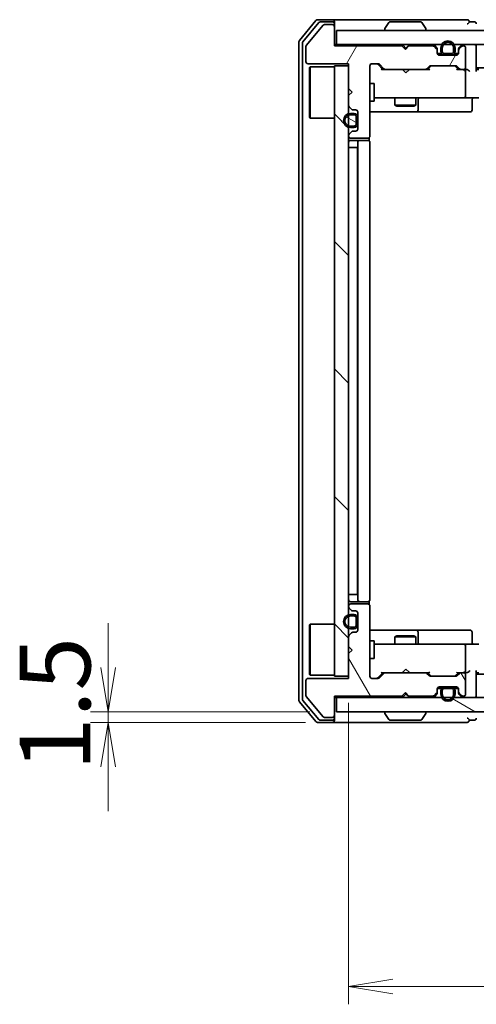
# Model space of a CAD drawing. Units: millimetres. Extents: x 36 to 6222, y 20 to 1144.
# Drawn here: x 1846 to 1910, y 824 to 963 of the extents above; entities that cross this region are included whole.
import ezdxf

# ---------------------------------------------------------------- set-up
doc = ezdxf.new("R2010")
doc.units = ezdxf.units.MM
doc.header["$LTSCALE"] = 2.5
doc.layers.get('Defpoints').update_dxf_attribs({"lineweight": 25})
for name, color, linetype, lineweight in [('Dimension (ISO)', 7, 'Continuous', 18), ('Hatch (ISO)', 1, 'Continuous', 18), ('Visible (ISO)', 7, 'Continuous', 35)]:
    doc.layers.add(name, color=color, linetype=linetype, lineweight=lineweight)
doc.styles.add('Note Text (TK)', font='MS PGothic.ttf')
doc.dimstyles.new('Default - Method 1b (TK)', dxfattribs={"dimscale": 2.5, "dimtxt": 2.5, "dimasz": 2.5, "dimexe": 1, "dimexo": 1.5, "dimgap": 1, "dimtad": 1, "dimdsep": 46, "dimtxsty": 'Note Text (TK)', "dimblk": 'OPEN', "dimcen": 0.09, "dimdle": 5, "dimclrd": 100, "dimclre": 100, "dimclrt": 7, "dimadec": 1, "dimazin": 1, "dimtfac": 1, "dimtmove": 0, "dimatfit": 3, "dimldrblk": 'OPEN', "dimfxl": 1, "dimtolj": 1, "dimlwd": -1, "dimlwe": -1, "dimarcsym": 0})
pattern_1 = [(120.0002, (965.75, -12), (-10.9985, -6.35003), [])]
pattern_2 = [(30, (965.75, -12), (-6.35, 10.99852), [])]
pattern_3 = [(150.0002, (965.75, -12), (-6.34995, -10.99855), [])]

# ---------------------------------------------------------------- blocks, each defined once
blk = doc.blocks.new('_Open')
at = {"color": 0, "linetype": 'ByBlock', "lineweight": -2}
for p, q in [((-1, 0.167), (0, 0)), ((-1, -0.167), (0, 0)), ((0, 0), (-1, 0))]:
    blk.add_line(p, q, dxfattribs=at)
blk = doc.blocks.new('*D36')
at = {"layer": 'Defpoints', "color": 0}
for p in [(1891.96, 870.44), (2177.96, 870.44), (1891.96, 826.73)]:
    blk.add_point(p, dxfattribs=at)
at = {"layer": 'Dimension (ISO)', "color": 100}
for p, q in [((1891.96, 866.69), (1891.96, 824.23)), ((2177.96, 866.69), (2177.96, 824.23)), ((2171.71, 826.73), (1898.21, 826.73))]:
    blk.add_line(p, q, dxfattribs=at)
at = {"layer": 'Dimension (ISO)', "color": 100, "xscale": 6.25, "yscale": 6.25, "zscale": 6.25, "rotation": 180}
blk.add_blockref('_Open', (1891.96, 826.73), dxfattribs=at)
at = {"layer": 'Dimension (ISO)', "color": 100, "xscale": 6.25, "yscale": 6.25, "zscale": 6.25}
blk.add_blockref('_Open', (2177.96, 826.73), dxfattribs=at)
at = {"layer": 'Dimension (ISO)', "color": 7, "insert": (2024.86, 834.21), "char_height": 6.25, "attachment_point": 4, "style": 'Note Text (TK)'}
blk.add_mtext('\\A1;\\fMS PGothic|b0|i0;{\\H9.9600;286}', dxfattribs=at)
blk = doc.blocks.new('*D37')
at = {"layer": 'Defpoints', "color": 0}
for p in [(1858.08, 865.44), (1890.26, 865.44), (1889.66, 863.94)]:
    blk.add_point(p, dxfattribs=at)
at = {"layer": 'Dimension (ISO)', "color": 100}
for p, q in [((1858.08, 871.69), (1858.08, 877.94)), ((1886.51, 865.44), (1855.58, 865.44)), ((1858.08, 863.94), (1858.08, 865.44)), ((1885.91, 863.94), (1855.58, 863.94)), ((1858.08, 857.69), (1858.08, 851.44))]:
    blk.add_line(p, q, dxfattribs=at)
at = {"layer": 'Dimension (ISO)', "color": 100, "xscale": 6.25, "yscale": 6.25, "zscale": 6.25}
for p, rotation in [((1858.08, 865.44), 270), ((1858.08, 863.94), 90)]:
    blk.add_blockref('_Open', p, dxfattribs=dict(at, rotation=rotation))
at = {"layer": 'Dimension (ISO)', "color": 7, "insert": (1850.6, 857.11), "char_height": 6.25, "attachment_point": 4, "rotation": 90, "style": 'Note Text (TK)'}
blk.add_mtext('\\A1;\\fMS PGothic|b0|i0;{\\H9.9600;1.5}', dxfattribs=at)

msp = doc.modelspace()

# ---------------------------------------------------------------- hatches: boundary and pattern name
at = {"layer": 'Hatch (ISO)'}
h = msp.add_hatch(dxfattribs=at)
h.set_pattern_fill('ANSI31', color=256, scale=101.6, angle=14.999978, style=0)
h.set_pattern_definition([(60, (965.75, -12), (-10.99852, 6.35), [])])
edge = h.paths.add_edge_path()
edge.add_line((1899.9634, 958.7397), (1899.4634, 959.2397))
edge.add_line((1899.4634, 959.2397), (1889.9634, 959.2397))
edge.add_line((1889.9634, 959.2397), (1889.9634, 961.9397))
edge.add_ellipse((1889.6634, 961.9397), major_axis=(0, 0.3), ratio=1, start_angle=270, end_angle=360)
edge.add_line((1889.6634, 962.2397), (1888.5571, 962.2397))
edge.add_ellipse((1888.5571, 962.0397), major_axis=(-0.2, 0), ratio=1, start_angle=270, end_angle=320.194429)
edge.add_line((1888.4035, 962.1677), (1886.0098, 959.2953))
edge.add_ellipse((1886.1634, 959.1673), major_axis=(-0.128, -0.1536), ratio=1, start_angle=270, end_angle=309.805571)
edge.add_line((1885.9634, 959.1673), (1885.9634, 957.0397))
edge.add_ellipse((1886.2634, 957.0397), major_axis=(0, -0.3), ratio=1, start_angle=270, end_angle=360)
edge.add_line((1886.2634, 956.7397), (1891.9634, 956.7397))
edge.add_line((1891.9634, 956.7397), (1891.9634, 953.2397))
edge.add_line((1891.9634, 953.2397), (1892.4634, 952.7397))
edge.add_line((1892.4634, 952.7397), (1891.9634, 952.2397))
edge.add_line((1891.9634, 952.2397), (1891.9634, 950.864))
edge.add_ellipse((1892.2634, 950.864), major_axis=(0, -0.3), ratio=1, start_angle=270, end_angle=315)
edge.add_line((1892.0513, 950.6518), (1892.3756, 950.3276))
edge.add_ellipse((1892.5877, 950.5397), major_axis=(0.2121, -0.2121), ratio=1, start_angle=270, end_angle=315)
edge.add_line((1892.5877, 950.2397), (1892.9634, 950.2397))
edge.add_ellipse((1892.9634, 949.9397), major_axis=(0.3, 0), ratio=1, start_angle=0, end_angle=90, ccw=False)
edge.add_line((1893.2634, 949.9397), (1893.2634, 947.5397))
edge.add_ellipse((1892.9634, 947.5397), major_axis=(0, -0.3), ratio=1, start_angle=0, end_angle=90, ccw=False)
edge.add_line((1892.9634, 947.2397), (1892.5877, 947.2397))
edge.add_ellipse((1892.5877, 946.9397), major_axis=(-0.3, 0), ratio=1, start_angle=270, end_angle=315)
edge.add_line((1892.3756, 947.1518), (1892.0513, 946.8276))
edge.add_ellipse((1892.2634, 946.6154), major_axis=(-0.2121, -0.2121), ratio=1, start_angle=270, end_angle=315)
edge.add_line((1891.9634, 946.6154), (1891.9634, 946.5397))
edge.add_ellipse((1892.2634, 946.5397), major_axis=(0, -0.3), ratio=1, start_angle=270, end_angle=360)
edge.add_line((1892.2634, 946.2397), (1894.6634, 946.2397))
edge.add_ellipse((1894.6634, 946.5397), major_axis=(0.3, 0), ratio=1, start_angle=270, end_angle=360)
edge.add_line((1894.9634, 946.5397), (1894.9634, 956.4397))
edge.add_ellipse((1895.2634, 956.4397), major_axis=(0, 0.3), ratio=1, start_angle=0, end_angle=90, ccw=False)
edge.add_line((1895.2634, 956.7397), (1896.0892, 956.7397))
edge.add_ellipse((1896.0892, 956.4397), major_axis=(0.3, 0), ratio=1, start_angle=45, end_angle=90, ccw=False)
edge.add_line((1896.3013, 956.6518), (1896.9256, 956.0276))
edge.add_ellipse((1897.1377, 956.2397), major_axis=(0.2121, -0.2121), ratio=1, start_angle=270, end_angle=315)
edge.add_line((1897.1377, 955.9397), (1902.7892, 955.9397))
edge.add_ellipse((1902.7892, 956.2397), major_axis=(0.3, 0), ratio=1, start_angle=270, end_angle=315)
edge.add_line((1903.0013, 956.0276), (1903.3256, 956.3518))
edge.add_ellipse((1903.5377, 956.1397), major_axis=(0.2121, 0.2121), ratio=1, start_angle=45, end_angle=90, ccw=False)
edge.add_line((1903.5377, 956.4397), (1907.0392, 956.4397))
edge.add_ellipse((1907.0392, 956.1397), major_axis=(0.3, 0), ratio=1, start_angle=45, end_angle=90, ccw=False)
edge.add_line((1907.2513, 956.3518), (1907.5756, 956.0276))
edge.add_ellipse((1907.7877, 956.2397), major_axis=(0.2121, -0.2121), ratio=1, start_angle=270, end_angle=315)
edge.add_line((1907.7877, 955.9397), (1908.1634, 955.9397))
edge.add_ellipse((1908.1634, 956.2397), major_axis=(0.3, 0), ratio=1, start_angle=270, end_angle=360)
edge.add_line((1908.4634, 956.2397), (1908.4634, 958.9397))
edge.add_ellipse((1908.1634, 958.9397), major_axis=(0, 0.3), ratio=1, start_angle=270, end_angle=360)
edge.add_line((1908.1634, 959.2397), (1908.0877, 959.2397))
edge.add_ellipse((1908.0877, 958.9397), major_axis=(-0.3, 0), ratio=1, start_angle=270, end_angle=315)
edge.add_line((1907.8756, 959.1518), (1907.5513, 958.8276))
edge.add_ellipse((1907.7634, 958.6154), major_axis=(-0.2121, -0.2121), ratio=1, start_angle=270, end_angle=315)
edge.add_line((1907.4634, 958.6154), (1907.4634, 958.2397))
edge.add_ellipse((1907.1634, 958.2397), major_axis=(0, -0.3), ratio=1, start_angle=0, end_angle=90, ccw=False)
edge.add_line((1907.1634, 957.9397), (1904.7634, 957.9397))
edge.add_ellipse((1904.7634, 958.2397), major_axis=(-0.3, 0), ratio=1, start_angle=0, end_angle=90, ccw=False)
edge.add_line((1904.4634, 958.2397), (1904.4634, 958.6154))
edge.add_ellipse((1904.1634, 958.6154), major_axis=(0, 0.3), ratio=1, start_angle=270, end_angle=315)
edge.add_line((1904.3756, 958.8276), (1904.0513, 959.1518))
edge.add_ellipse((1903.8392, 958.9397), major_axis=(-0.2121, 0.2121), ratio=1, start_angle=270, end_angle=315)
edge.add_line((1903.8392, 959.2397), (1900.4634, 959.2397))
edge.add_line((1900.4634, 959.2397), (1899.9634, 958.7397))
h = msp.add_hatch(dxfattribs=at)
h.set_pattern_fill('ANSI31', color=256, scale=101.6, angle=-14.999978, style=0)
h.set_pattern_definition(pattern_2)
h.paths.add_polyline_path([(1890.2634, 961.4397), (1890.2634, 959.4397), (2179.6634, 959.4397), (2179.6634, 961.4397)])
h = msp.add_hatch(dxfattribs=at)
h.set_pattern_fill('ANSI31', color=256, scale=101.6, angle=90.00021, style=0)
h.set_pattern_definition([(135.0002, (965.75, -12), (-8.98022, -8.98029), [])])
h.paths.add_polyline_path([(1889.9634, 870.4397), (1891.9634, 870.4397), (1891.9634, 956.4397), (1889.9634, 956.4397)])
h = msp.add_hatch(dxfattribs=at)
h.set_pattern_fill('ANSI31', color=256, scale=101.6, angle=75.000175, style=0)
h.set_pattern_definition(pattern_1)
edge = h.paths.add_edge_path()
edge.add_line((1892.7434, 949.7397), (1892.2434, 949.7397))
edge.add_ellipse((1892.2434, 948.7397), major_axis=(-1, 0), ratio=1, start_angle=270, end_angle=450)
edge.add_line((1892.2434, 947.7397), (1892.7434, 947.7397))
edge.add_ellipse((1892.7434, 948.2397), major_axis=(0.5, 0), ratio=1, start_angle=270, end_angle=360)
edge.add_line((1893.2434, 948.2397), (1893.2434, 949.2397))
edge.add_ellipse((1892.7434, 949.2397), major_axis=(0, 0.5), ratio=1, start_angle=270, end_angle=360)
edge = h.paths.add_edge_path(flags=0)
edge.add_line((1892.7434, 947.9397), (1892.2434, 947.9397))
edge.add_ellipse((1892.2434, 948.7397), major_axis=(-0.8, 0), ratio=1, start_angle=270, end_angle=450, ccw=False)
edge.add_line((1892.2434, 949.5397), (1892.7434, 949.5397))
edge.add_ellipse((1892.7434, 949.2397), major_axis=(0.3, 0), ratio=1, start_angle=0, end_angle=90, ccw=False)
edge.add_line((1893.0434, 949.2397), (1893.0434, 948.2397))
edge.add_ellipse((1892.7434, 948.2397), major_axis=(0, -0.3), ratio=1, start_angle=0, end_angle=90, ccw=False)
h = msp.add_hatch(dxfattribs=at)
h.set_pattern_fill('ANSI31', color=256, scale=101.6, angle=105.000246, style=0)
h.set_pattern_definition(pattern_3)
edge = h.paths.add_edge_path()
edge.add_line((1893.0434, 948.2397), (1893.0434, 949.2397))
edge.add_ellipse((1892.7434, 949.2397), major_axis=(0, 0.3), ratio=1, start_angle=270, end_angle=360)
edge.add_line((1892.7434, 949.5397), (1892.2434, 949.5397))
edge.add_ellipse((1892.2434, 948.7397), major_axis=(-0.8, 0), ratio=1, start_angle=270, end_angle=450)
edge.add_line((1892.2434, 947.9397), (1892.7434, 947.9397))
edge.add_ellipse((1892.7434, 948.2397), major_axis=(0.3, 0), ratio=1, start_angle=270, end_angle=360)
h = msp.add_hatch(dxfattribs=at)
h.set_pattern_fill('ANSI31', color=256, scale=101.6, angle=-14.999978, style=0)
h.set_pattern_definition(pattern_2)
h.paths.add_polyline_path([(1893.2434, 948.2897), (1893.2634, 948.2897), (1893.2634, 949.1897), (1893.2434, 949.1897)])
h = msp.add_hatch(dxfattribs=at)
h.set_pattern_fill('ANSI31', color=256, scale=101.6, angle=75.000175, style=0)
h.set_pattern_definition(pattern_1)
edge = h.paths.add_edge_path()
edge.add_line((1899.4634, 867.6397), (1899.9634, 868.1397))
edge.add_line((1899.9634, 868.1397), (1900.4634, 867.6397))
edge.add_line((1900.4634, 867.6397), (1903.8392, 867.6397))
edge.add_ellipse((1903.8392, 867.9397), major_axis=(0.3, 0), ratio=1, start_angle=270, end_angle=315)
edge.add_line((1904.0513, 867.7276), (1904.3756, 868.0518))
edge.add_ellipse((1904.1634, 868.264), major_axis=(0.2121, 0.2121), ratio=1, start_angle=270, end_angle=315)
edge.add_line((1904.4634, 868.264), (1904.4634, 868.6397))
edge.add_ellipse((1904.7634, 868.6397), major_axis=(0, 0.3), ratio=1, start_angle=0, end_angle=90, ccw=False)
edge.add_line((1904.7634, 868.9397), (1907.1634, 868.9397))
edge.add_ellipse((1907.1634, 868.6397), major_axis=(0.3, 0), ratio=1, start_angle=0, end_angle=90, ccw=False)
edge.add_line((1907.4634, 868.6397), (1907.4634, 868.264))
edge.add_ellipse((1907.7634, 868.264), major_axis=(0, -0.3), ratio=1, start_angle=270, end_angle=315)
edge.add_line((1907.5513, 868.0518), (1907.8756, 867.7276))
edge.add_ellipse((1908.0877, 867.9397), major_axis=(0.2121, -0.2121), ratio=1, start_angle=270, end_angle=315)
edge.add_line((1908.0877, 867.6397), (1908.1634, 867.6397))
edge.add_ellipse((1908.1634, 867.9397), major_axis=(0.3, 0), ratio=1, start_angle=270, end_angle=360)
edge.add_line((1908.4634, 867.9397), (1908.4634, 870.6397))
edge.add_ellipse((1908.1634, 870.6397), major_axis=(0, 0.3), ratio=1, start_angle=270, end_angle=360)
edge.add_line((1908.1634, 870.9397), (1907.7877, 870.9397))
edge.add_ellipse((1907.7877, 870.6397), major_axis=(-0.3, 0), ratio=1, start_angle=270, end_angle=315)
edge.add_line((1907.5756, 870.8518), (1907.2513, 870.5276))
edge.add_ellipse((1907.0392, 870.7397), major_axis=(-0.2121, -0.2121), ratio=1, start_angle=45, end_angle=90, ccw=False)
edge.add_line((1907.0392, 870.4397), (1903.5377, 870.4397))
edge.add_ellipse((1903.5377, 870.7397), major_axis=(-0.3, 0), ratio=1, start_angle=45, end_angle=90, ccw=False)
edge.add_line((1903.3256, 870.5276), (1903.0013, 870.8518))
edge.add_ellipse((1902.7892, 870.6397), major_axis=(-0.2121, 0.2121), ratio=1, start_angle=270, end_angle=315)
edge.add_line((1902.7892, 870.9397), (1897.1377, 870.9397))
edge.add_ellipse((1897.1377, 870.6397), major_axis=(-0.3, 0), ratio=1, start_angle=270, end_angle=315)
edge.add_line((1896.9256, 870.8518), (1896.3013, 870.2276))
edge.add_ellipse((1896.0892, 870.4397), major_axis=(-0.2121, -0.2121), ratio=1, start_angle=45, end_angle=90, ccw=False)
edge.add_line((1896.0892, 870.1397), (1895.2634, 870.1397))
edge.add_ellipse((1895.2634, 870.4397), major_axis=(-0.3, 0), ratio=1, start_angle=0, end_angle=90, ccw=False)
edge.add_line((1894.9634, 870.4397), (1894.9634, 880.3397))
edge.add_ellipse((1894.6634, 880.3397), major_axis=(0, 0.3), ratio=1, start_angle=270, end_angle=360)
edge.add_line((1894.6634, 880.6397), (1892.2634, 880.6397))
edge.add_ellipse((1892.2634, 880.3397), major_axis=(-0.3, 0), ratio=1, start_angle=270, end_angle=360)
edge.add_line((1891.9634, 880.3397), (1891.9634, 880.264))
edge.add_ellipse((1892.2634, 880.264), major_axis=(0, -0.3), ratio=1, start_angle=270, end_angle=315)
edge.add_line((1892.0513, 880.0518), (1892.3756, 879.7276))
edge.add_ellipse((1892.5877, 879.9397), major_axis=(0.2121, -0.2121), ratio=1, start_angle=270, end_angle=315)
edge.add_line((1892.5877, 879.6397), (1892.9634, 879.6397))
edge.add_ellipse((1892.9634, 879.3397), major_axis=(0.3, 0), ratio=1, start_angle=0, end_angle=90, ccw=False)
edge.add_line((1893.2634, 879.3397), (1893.2634, 876.9397))
edge.add_ellipse((1892.9634, 876.9397), major_axis=(0, -0.3), ratio=1, start_angle=0, end_angle=90, ccw=False)
edge.add_line((1892.9634, 876.6397), (1892.5877, 876.6397))
edge.add_ellipse((1892.5877, 876.3397), major_axis=(-0.3, 0), ratio=1, start_angle=270, end_angle=315)
edge.add_line((1892.3756, 876.5518), (1892.0513, 876.2276))
edge.add_ellipse((1892.2634, 876.0154), major_axis=(-0.2121, -0.2121), ratio=1, start_angle=270, end_angle=315)
edge.add_line((1891.9634, 876.0154), (1891.9634, 874.6397))
edge.add_line((1891.9634, 874.6397), (1892.4634, 874.1397))
edge.add_line((1892.4634, 874.1397), (1891.9634, 873.6397))
edge.add_line((1891.9634, 873.6397), (1891.9634, 870.1397))
edge.add_line((1891.9634, 870.1397), (1886.2634, 870.1397))
edge.add_ellipse((1886.2634, 869.8397), major_axis=(-0.3, 0), ratio=1, start_angle=270, end_angle=360)
edge.add_line((1885.9634, 869.8397), (1885.9634, 867.7121))
edge.add_ellipse((1886.1634, 867.7121), major_axis=(0, -0.2), ratio=1, start_angle=270, end_angle=309.805571)
edge.add_line((1886.0098, 867.5841), (1888.4035, 864.7117))
edge.add_ellipse((1888.5571, 864.8397), major_axis=(0.128, -0.1536), ratio=1, start_angle=270, end_angle=320.194429)
edge.add_line((1888.5571, 864.6397), (1889.6634, 864.6397))
edge.add_ellipse((1889.6634, 864.9397), major_axis=(0.3, 0), ratio=1, start_angle=270, end_angle=360)
edge.add_line((1889.9634, 864.9397), (1889.9634, 867.6397))
edge.add_line((1889.9634, 867.6397), (1899.4634, 867.6397))
h = msp.add_hatch(dxfattribs=at)
h.set_pattern_fill('ANSI31', color=256, scale=101.6, style=0)
h.set_pattern_definition([(45, (965.75, -12), (-8.98026, 8.98026), [])])
edge = h.paths.add_edge_path()
edge.add_line((1892.2434, 877.1397), (1892.7434, 877.1397))
edge.add_ellipse((1892.7434, 877.6397), major_axis=(0.5, 0), ratio=1, start_angle=270, end_angle=360)
edge.add_line((1893.2434, 877.6397), (1893.2434, 878.6397))
edge.add_ellipse((1892.7434, 878.6397), major_axis=(0, 0.5), ratio=1, start_angle=270, end_angle=360)
edge.add_line((1892.7434, 879.1397), (1892.2434, 879.1397))
edge.add_ellipse((1892.2434, 878.1397), major_axis=(-1, 0), ratio=1, start_angle=270, end_angle=450)
edge = h.paths.add_edge_path(flags=0)
edge.add_line((1892.2434, 878.9397), (1892.7434, 878.9397))
edge.add_ellipse((1892.7434, 878.6397), major_axis=(0.3, 0), ratio=1, start_angle=0, end_angle=90, ccw=False)
edge.add_line((1893.0434, 878.6397), (1893.0434, 877.6397))
edge.add_ellipse((1892.7434, 877.6397), major_axis=(0, -0.3), ratio=1, start_angle=0, end_angle=90, ccw=False)
edge.add_line((1892.7434, 877.3397), (1892.2434, 877.3397))
edge.add_ellipse((1892.2434, 878.1397), major_axis=(-0.8, 0), ratio=1, start_angle=270, end_angle=450, ccw=False)
h = msp.add_hatch(dxfattribs=at)
h.set_pattern_fill('ANSI31', color=256, scale=101.6, angle=105.000246, style=0)
h.set_pattern_definition(pattern_3)
h.paths.add_polyline_path([(2179.6634, 865.4397), (2179.6634, 867.4397), (1890.2634, 867.4397), (1890.2634, 865.4397)])

# ---------------------------------------------------------------- linework, layer by layer
at = {"layer": 'Visible (ISO)'}
for p, q in [((1887.3735, 962.8318), (1885.033, 960.0231)), ((1889.6634, 962.9397), (1887.604, 962.9397)), ((1904.9634, 962.9397), (1889.6634, 962.9397)), ((1908.6634, 962.9397), (1904.9634, 962.9397)), ((1887.7743, 962.5318), (1885.533, 959.8421)), ((1888.4035, 962.1677), (1886.0098, 959.2953)), ((1889.6634, 962.6397), (1888.0048, 962.6397)), ((1889.6634, 962.2397), (1888.5571, 962.2397)), ((1889.9634, 962.6397), (1889.9634, 962.3397)), ((1889.9634, 961.9397), (1889.9634, 962.3397)), ((1889.9634, 959.2397), (1889.9634, 961.9397)), ((1890.2634, 961.4397), (1890.2634, 959.4397)), ((2179.6634, 961.4397), (1890.2634, 961.4397)), ((1897.0634, 961.5397), (1897.0634, 961.5804)), ((1897.6543, 962.5487), (1897.0958, 961.6894)), ((1902.1049, 962.6397), (1897.822, 962.6397)), ((1902.2726, 962.5487), (1902.8311, 961.6894)), ((1902.8634, 961.5397), (1902.8634, 961.5804)), ((1909.6634, 962.6397), (1908.9634, 962.6397)), ((1884.9634, 959.8311), (1884.9634, 867.0483)), ((1885.4634, 959.6501), (1885.4634, 867.2293)), ((1885.9634, 959.1673), (1885.9634, 957.0397)), ((1890.2634, 959.4397), (1889.9634, 959.4397)), ((1899.4634, 959.2397), (1889.9634, 959.2397)), ((1890.2634, 959.4397), (2179.6634, 959.4397)), ((1899.9634, 958.7397), (1899.4634, 959.2397)), ((1899.6373, 959.3518), (1899.5494, 959.4397)), ((1899.6373, 959.3518), (1900.0494, 958.9397)), ((1900.4634, 959.2397), (1899.9634, 958.7397)), ((1900.0494, 958.9397), (1900.4615, 959.3518)), ((1900.0494, 958.8256), (1900.0494, 958.9397)), ((1900.5494, 959.4397), (1900.4615, 959.3518)), ((1903.8392, 959.2397), (1900.4634, 959.2397)), ((1904.3756, 959.0276), (1904.0513, 959.3518)), ((1904.3756, 958.8276), (1904.0513, 959.1518)), ((1904.4634, 958.6154), (1904.4634, 958.8154)), ((1904.4634, 958.2397), (1904.4634, 958.6154)), ((1904.9634, 958.9597), (1904.9634, 958.4597)), ((1905.1634, 958.4597), (1905.1634, 958.9597)), ((1905.1634, 958.9597), (1905.1634, 958.4597)), ((1906.7634, 958.9597), (1906.7634, 958.4597)), ((1906.7634, 958.4597), (1906.7634, 958.9597)), ((1906.9634, 958.4597), (1906.9634, 958.9597)), ((1907.4634, 958.8154), (1907.4634, 958.6154)), ((1907.4634, 958.6154), (1907.4634, 958.2397)), ((1907.8756, 959.3518), (1907.5513, 959.0276)), ((1907.8756, 959.1518), (1907.5513, 958.8276)), ((1908.1634, 959.2397), (1908.0877, 959.2397)), ((1908.4634, 956.2397), (1908.4634, 958.9397)), ((1909.9634, 959.1397), (1909.9634, 959.4397)), ((1909.9634, 955.8518), (1909.9634, 959.1397)), ((1904.4743, 958.1597), (1905.0634, 958.1597)), ((1905.0793, 958.1397), (1904.4806, 958.1397)), ((1907.1634, 957.9397), (1904.7634, 957.9397)), ((1906.4634, 958.1597), (1905.4634, 958.1597)), ((1905.4634, 958.1597), (1906.4634, 958.1597)), ((1905.4634, 957.9597), (1906.4634, 957.9597)), ((1905.5134, 957.9597), (1905.5134, 957.9397)), ((1906.4134, 957.9597), (1905.5134, 957.9597)), ((1905.5134, 957.9397), (1906.4134, 957.9397)), ((1906.4134, 957.9397), (1906.4134, 957.9597)), ((1907.4463, 958.1397), (1906.8476, 958.1397)), ((1906.8634, 958.1597), (1907.4526, 958.1597)), ((1886.2634, 956.7397), (1891.9634, 956.7397)), ((1886.4634, 956.1897), (1886.5634, 956.2897)), ((1886.4634, 949.1897), (1886.4634, 956.1897)), ((1886.5634, 956.2897), (1886.5634, 949.0897)), ((1889.9634, 956.2897), (1886.5634, 956.2897)), ((1891.9634, 956.4397), (1889.9634, 956.4397)), ((1889.9634, 956.4397), (1889.9634, 870.4397)), ((1891.9634, 956.7397), (1891.9634, 953.2397)), ((1891.9634, 870.4397), (1891.9634, 956.4397)), ((1894.9634, 946.5397), (1894.9634, 956.4397)), ((1895.2634, 956.7397), (1896.0892, 956.7397)), ((1896.1013, 956.6518), (1896.8134, 955.9397)), ((1896.3013, 956.6518), (1896.9256, 956.0276)), ((1897.1377, 955.9397), (1896.6374, 955.9397)), ((1897.1377, 955.9397), (1902.7892, 955.9397)), ((1899.6094, 955.8797), (1899.5494, 955.9397)), ((1900.0494, 955.4397), (1899.6094, 955.8797)), ((1900.0494, 955.4397), (1900.4894, 955.8797)), ((1900.5494, 955.9397), (1900.4894, 955.8797)), ((1903.2895, 955.9397), (1902.7892, 955.9397)), ((1903.0013, 956.0276), (1903.3256, 956.3518)), ((1903.1134, 955.9397), (1903.5256, 956.3518)), ((1903.5377, 956.4397), (1907.0392, 956.4397)), ((1907.0513, 956.3518), (1907.4634, 955.9397)), ((1907.2513, 956.3518), (1907.5756, 956.0276)), ((1907.7877, 955.9397), (1907.2874, 955.9397)), ((1907.7877, 955.9397), (1908.1634, 955.9397)), ((1908.5392, 955.9397), (1908.1634, 955.9397)), ((1909.9634, 956.1397), (2159.9634, 956.1397)), ((1910.3392, 955.9397), (1909.9634, 955.9397)), ((1908.4634, 952.2397), (1908.4634, 955.6397)), ((1891.9634, 953.2397), (1892.4634, 952.7397)), ((1894.9634, 953.9397), (1895.5634, 953.9397)), ((1895.5634, 951.4397), (1895.5634, 953.9397)), ((1892.4634, 952.7397), (1891.9634, 952.2397)), ((1891.9634, 952.2397), (1891.9634, 950.864)), ((1895.5634, 951.9397), (1896.1489, 951.9397)), ((1896.1489, 951.9397), (1907.3452, 951.9397)), ((1898.4634, 951.9397), (1898.4634, 950.8897)), ((1901.4634, 951.9397), (1901.4634, 950.8897)), ((1901.758, 950.2397), (1901.758, 951.6397)), ((1907.3452, 951.9397), (1908.1634, 951.9397)), ((1910.3392, 951.9397), (1908.1634, 951.9397)), ((1909.3621, 951.6397), (1909.3621, 950.2397)), ((1892.0513, 950.6518), (1892.3756, 950.3276)), ((1892.5877, 950.2397), (1892.9634, 950.2397)), ((1894.9634, 951.4397), (1895.5634, 951.4397)), ((1898.4634, 950.8897), (1901.4634, 950.8897)), ((1898.7702, 950.7363), (1898.4634, 950.8897)), ((1901.1567, 950.7363), (1898.7702, 950.7363)), ((1901.1567, 950.7363), (1901.4634, 950.8897)), ((1886.4634, 949.1897), (1886.5634, 949.0897)), ((1889.9634, 949.0897), (1886.5634, 949.0897)), ((1892.7434, 949.7397), (1892.2434, 949.7397)), ((1892.2434, 949.5397), (1892.7434, 949.5397)), ((1892.7434, 949.5397), (1892.2434, 949.5397)), ((1893.0434, 949.2397), (1893.0434, 948.2397)), ((1893.0434, 948.2397), (1893.0434, 949.2397)), ((1893.2434, 948.2397), (1893.2434, 949.2397)), ((1893.2634, 949.1897), (1893.2434, 949.1897)), ((1893.2434, 949.1897), (1893.2434, 948.2897)), ((1893.2634, 949.9397), (1893.2634, 947.5397)), ((1893.2634, 948.2897), (1893.2634, 949.1897)), ((1894.9634, 949.9397), (1901.2864, 949.9397)), ((1901.2864, 949.9397), (1901.458, 949.9397)), ((1901.458, 949.9397), (1905.1325, 949.9397)), ((1905.1325, 949.9397), (1909.0621, 949.9397)), ((1892.7434, 947.9397), (1892.2434, 947.9397)), ((1892.2434, 947.9397), (1892.7434, 947.9397)), ((1892.2434, 947.7397), (1892.7434, 947.7397)), ((1893.2434, 948.2897), (1893.2634, 948.2897)), ((1891.9634, 946.6154), (1891.9634, 946.5397)), ((1892.3756, 947.1518), (1892.0513, 946.8276)), ((1892.2634, 946.2397), (1894.6634, 946.2397)), ((1892.9634, 947.2397), (1892.5877, 947.2397)), ((1894.8736, 945.8538), (1894.8736, 946.3256)), ((1892.2434, 944.9397), (1891.9634, 944.9397)), ((1892.2434, 944.9397), (1892.7434, 944.9397)), ((1893.5634, 945.9397), (1892.2634, 945.9397)), ((1893.2434, 944.9397), (1892.7434, 944.9397)), ((1893.2434, 881.9397), (1893.2434, 944.9397)), ((1893.2634, 945.6397), (1893.2634, 881.2397)), ((1893.7563, 945.9397), (1893.5634, 945.9397)), ((1893.7563, 945.9397), (1893.8978, 945.9397)), ((1894.6049, 945.9397), (1893.8978, 945.9397)), ((1894.6049, 945.9397), (1894.6634, 945.9397)), ((1894.9634, 881.2397), (1894.9634, 945.6397)), ((1891.9634, 881.9397), (1892.2434, 881.9397)), ((1892.7434, 881.9397), (1892.2434, 881.9397)), ((1892.2634, 880.9397), (1893.5634, 880.9397)), ((1892.7434, 881.9397), (1893.2434, 881.9397)), ((1893.5634, 880.9397), (1893.7563, 880.9397)), ((1893.8978, 880.9397), (1893.7563, 880.9397)), ((1893.8978, 880.9397), (1894.6049, 880.9397)), ((1894.6634, 880.9397), (1894.6049, 880.9397)), ((1894.8736, 880.5538), (1894.8736, 881.0256)), ((1891.9634, 880.3397), (1891.9634, 880.264)), ((1892.0513, 880.0518), (1892.3756, 879.7276)), ((1894.6634, 880.6397), (1892.2634, 880.6397)), ((1892.5877, 879.6397), (1892.9634, 879.6397)), ((1894.9634, 870.4397), (1894.9634, 880.3397)), ((1892.7434, 879.1397), (1892.2434, 879.1397)), ((1892.2434, 878.9397), (1892.7434, 878.9397)), ((1892.7434, 878.9397), (1892.2434, 878.9397)), ((1893.0434, 878.6397), (1893.0434, 877.6397)), ((1893.0434, 877.6397), (1893.0434, 878.6397)), ((1893.2434, 877.6397), (1893.2434, 878.6397)), ((1893.2634, 878.5897), (1893.2434, 878.5897)), ((1893.2434, 878.5897), (1893.2434, 877.6897)), ((1893.2634, 879.3397), (1893.2634, 876.9397)), ((1893.2634, 877.6897), (1893.2634, 878.5897)), ((1886.4634, 877.6897), (1886.5634, 877.7897)), ((1886.4634, 870.6897), (1886.4634, 877.6897)), ((1886.5634, 877.7897), (1886.5634, 870.5897)), ((1889.9634, 877.7897), (1886.5634, 877.7897)), ((1892.7434, 877.3397), (1892.2434, 877.3397)), ((1892.2434, 877.3397), (1892.7434, 877.3397)), ((1892.2434, 877.1397), (1892.7434, 877.1397)), ((1893.2434, 877.6897), (1893.2634, 877.6897)), ((1901.2864, 876.9397), (1894.9634, 876.9397)), ((1901.458, 876.9397), (1901.2864, 876.9397)), ((1905.1325, 876.9397), (1901.458, 876.9397)), ((1909.0621, 876.9397), (1905.1325, 876.9397)), ((1891.9634, 876.0154), (1891.9634, 874.6397)), ((1892.3756, 876.5518), (1892.0513, 876.2276)), ((1892.9634, 876.6397), (1892.5877, 876.6397)), ((1894.9634, 875.4397), (1895.5634, 875.4397)), ((1895.5634, 872.9397), (1895.5634, 875.4397)), ((1898.7702, 876.1431), (1898.4634, 875.9897)), ((1901.4634, 875.9897), (1898.4634, 875.9897)), ((1898.4634, 874.9397), (1898.4634, 875.9897)), ((1898.7702, 876.1431), (1901.1567, 876.1431)), ((1901.1567, 876.1431), (1901.4634, 875.9897)), ((1901.4634, 874.9397), (1901.4634, 875.9897)), ((1901.758, 875.2397), (1901.758, 876.6397)), ((1909.3621, 875.2397), (1909.3621, 876.6397)), ((1891.9634, 874.6397), (1892.4634, 874.1397)), ((1892.4634, 874.1397), (1891.9634, 873.6397)), ((1896.1489, 874.9397), (1895.5634, 874.9397)), ((1907.3452, 874.9397), (1896.1489, 874.9397)), ((1908.1634, 874.9397), (1907.3452, 874.9397)), ((1908.1634, 874.9397), (1910.3392, 874.9397)), ((1908.4634, 871.2397), (1908.4634, 874.6397)), ((1891.9634, 873.6397), (1891.9634, 870.1397)), ((1894.9634, 872.9397), (1895.5634, 872.9397)), ((1900.0494, 871.4397), (1899.6094, 870.9997)), ((1900.0494, 871.4397), (1900.4894, 870.9997)), ((1885.9634, 869.8397), (1885.9634, 867.7121)), ((1891.9634, 870.1397), (1886.2634, 870.1397)), ((1886.4634, 870.6897), (1886.5634, 870.5897)), ((1889.9634, 870.5897), (1886.5634, 870.5897)), ((1889.9634, 870.4397), (1891.9634, 870.4397)), ((1896.0892, 870.1397), (1895.2634, 870.1397)), ((1896.1013, 870.2276), (1896.8134, 870.9397)), ((1896.9256, 870.8518), (1896.3013, 870.2276)), ((1896.6374, 870.9397), (1897.1377, 870.9397)), ((1902.7892, 870.9397), (1897.1377, 870.9397)), ((1899.5494, 870.9397), (1899.6094, 870.9997)), ((1900.4894, 870.9997), (1900.5494, 870.9397)), ((1902.7892, 870.9397), (1903.2895, 870.9397)), ((1903.3256, 870.5276), (1903.0013, 870.8518)), ((1903.1134, 870.9397), (1903.5256, 870.5276)), ((1907.0392, 870.4397), (1903.5377, 870.4397)), ((1907.4634, 870.9397), (1907.0513, 870.5276)), ((1907.5756, 870.8518), (1907.2513, 870.5276)), ((1907.2874, 870.9397), (1907.7877, 870.9397)), ((1908.1634, 870.9397), (1907.7877, 870.9397)), ((1908.1634, 870.9397), (1908.5392, 870.9397)), ((1908.4634, 867.9397), (1908.4634, 870.6397)), ((1909.9634, 867.7397), (1909.9634, 871.0276)), ((1909.9634, 870.9397), (1910.3392, 870.9397)), ((2159.9634, 870.7397), (1909.9634, 870.7397)), ((1904.4634, 868.264), (1904.4634, 868.6397)), ((1905.0634, 868.7197), (1904.4743, 868.7197)), ((1905.0793, 868.7397), (1904.4806, 868.7397)), ((1904.7634, 868.9397), (1907.1634, 868.9397)), ((1904.9634, 868.4197), (1904.9634, 867.9197)), ((1905.1634, 867.9197), (1905.1634, 868.4197)), ((1905.1634, 868.4197), (1905.1634, 867.9197)), ((1906.4634, 868.9197), (1905.4634, 868.9197)), ((1905.4634, 868.7197), (1906.4634, 868.7197)), ((1906.4634, 868.7197), (1905.4634, 868.7197)), ((1906.4134, 868.9397), (1905.5134, 868.9397)), ((1905.5134, 868.9397), (1905.5134, 868.9197)), ((1905.5134, 868.9197), (1906.4134, 868.9197)), ((1906.4134, 868.9197), (1906.4134, 868.9397)), ((1906.7634, 868.4197), (1906.7634, 867.9197)), ((1906.7634, 867.9197), (1906.7634, 868.4197)), ((1907.4463, 868.7397), (1906.8476, 868.7397)), ((1907.4526, 868.7197), (1906.8634, 868.7197)), ((1906.9634, 867.9197), (1906.9634, 868.4197)), ((1907.4634, 868.6397), (1907.4634, 868.264)), ((1885.533, 867.0373), (1887.7743, 864.3476)), ((1886.0098, 867.5841), (1888.4035, 864.7117)), ((1889.9634, 864.9397), (1889.9634, 867.6397)), ((1889.9634, 867.6397), (1899.4634, 867.6397)), ((1889.9634, 867.4397), (1890.2634, 867.4397)), ((2179.6634, 867.4397), (1890.2634, 867.4397)), ((1890.2634, 867.4397), (1890.2634, 865.4397)), ((1899.4634, 867.6397), (1899.9634, 868.1397)), ((1899.5494, 867.4397), (1899.6373, 867.5276)), ((1899.6373, 867.5276), (1900.0494, 867.9397)), ((1899.9634, 868.1397), (1900.4634, 867.6397)), ((1900.0494, 867.9397), (1900.0494, 868.0538)), ((1900.4615, 867.5276), (1900.0494, 867.9397)), ((1900.4615, 867.5276), (1900.5494, 867.4397)), ((1900.4634, 867.6397), (1903.8392, 867.6397)), ((1904.0513, 867.7276), (1904.3756, 868.0518)), ((1904.0513, 867.5276), (1904.3756, 867.8518)), ((1904.4634, 868.064), (1904.4634, 868.264)), ((1907.4634, 868.264), (1907.4634, 868.064)), ((1907.5513, 868.0518), (1907.8756, 867.7276)), ((1907.5513, 867.8518), (1907.8756, 867.5276)), ((1908.0877, 867.6397), (1908.1634, 867.6397)), ((1909.9634, 867.4397), (1909.9634, 867.7397)), ((1885.033, 866.8563), (1887.3735, 864.0476)), ((1888.0048, 864.2397), (1889.6634, 864.2397)), ((1888.5571, 864.6397), (1889.6634, 864.6397)), ((1889.9634, 864.5397), (1889.9634, 864.9397)), ((1889.9634, 864.5397), (1889.9634, 864.2397)), ((1890.2634, 865.4397), (2179.6634, 865.4397)), ((1897.0634, 865.3397), (1897.0634, 865.299)), ((1897.6543, 864.3307), (1897.0958, 865.19)), ((1897.822, 864.2397), (1902.1049, 864.2397)), ((1902.2726, 864.3307), (1902.8311, 865.19)), ((1902.8634, 865.3397), (1902.8634, 865.299)), ((1908.9634, 864.2397), (1909.6634, 864.2397)), ((1887.604, 863.9397), (1889.6634, 863.9397)), ((1889.6634, 863.9397), (1904.9634, 863.9397)), ((1904.9634, 863.9397), (1908.6634, 863.9397))]:
    msp.add_line(p, q, dxfattribs=at)
for centre, radius, start, end in [((1887.604, 962.6397), 0.3, 90, 140.194429), ((1889.6634, 962.6397), 0.3, 0, 90), ((1908.6634, 962.6397), 0.3, 0, 90), ((1888.0048, 962.3397), 0.3, 90, 140.194429), ((1888.5571, 962.0397), 0.2, 90, 140.194429), ((1889.6634, 962.3397), 0.3, 0, 90), ((1889.6634, 961.9397), 0.3, 0, 90), ((1897.2634, 961.5804), 0.2, 146.976132, 180), ((1897.1634, 961.5397), 0.1, 180, 270), ((1897.822, 962.4397), 0.2, 90, 146.976132), ((1902.1049, 962.4397), 0.2, 33.023868, 90), ((1902.7634, 961.5397), 0.1, 270, 0), ((1902.6634, 961.5804), 0.2, 0, 33.023868), ((1908.6634, 962.6397), 0.3, 270, 0), ((1909.6634, 962.3397), 0.3, 0, 90), ((1885.2634, 959.8311), 0.3, 140.194429, 180), ((1905.9634, 958.9597), 1, 0, 180), ((1885.7634, 959.6501), 0.3, 140.194429, 180), ((1886.1634, 959.1673), 0.2, 140.194429, 180), ((1899.8494, 959.1397), 0.3, 135, 177.373755), ((1900.2494, 959.1397), 0.3, 19.471221, 45), ((1903.8392, 959.1397), 0.3, 45, 90), ((1903.8392, 958.9397), 0.3, 45, 90), ((1904.1634, 958.8154), 0.3, 0, 45), ((1904.1634, 958.6154), 0.3, 0, 45), ((1905.9634, 958.9597), 0.8, 0, 180), ((1905.9634, 958.9597), 0.8, 0, 180), ((1907.7634, 958.8154), 0.3, 135, 180), ((1907.7634, 958.6154), 0.3, 135, 180), ((1908.0877, 959.1397), 0.3, 90, 135), ((1908.0877, 958.9397), 0.3, 90, 135), ((1908.1634, 958.9397), 0.3, 0, 90), ((1909.6634, 959.1397), 0.3, 0, 90), ((1904.7634, 958.2397), 0.3, 180, 270), ((1905.4634, 958.4597), 0.5, 180, 270), ((1905.4634, 958.4597), 0.3, 180, 270), ((1905.4634, 958.4597), 0.3, 180, 270), ((1906.4634, 958.4597), 0.3, 270, 0), ((1906.4634, 958.4597), 0.5, 270, 0), ((1906.4634, 958.4597), 0.3, 270, 0), ((1907.1634, 958.2397), 0.3, 270, 0), ((1886.2634, 957.0397), 0.3, 180, 270), ((1895.2634, 956.4397), 0.3, 90, 180), ((1896.0892, 956.4397), 0.3, 45, 90), ((1897.1377, 956.2397), 0.3, 225, 270), ((1902.7892, 956.2397), 0.3, 270, 315), ((1903.5377, 956.1397), 0.3, 90, 135), ((1907.0392, 956.1397), 0.3, 45, 90), ((1907.7877, 956.2397), 0.3, 225, 270), ((1908.1634, 956.2397), 0.3, 270, 0), ((1908.1634, 955.6397), 0.3, 66.562016, 90), ((1908.1634, 955.6397), 0.3, 0, 31.244455), ((1902.058, 951.6397), 0.3, 90, 180), ((1908.1634, 952.2397), 0.3, 270, 0), ((1909.6621, 951.6397), 0.3, 90, 180), ((1892.2634, 950.864), 0.3, 180, 225), ((1892.5877, 950.5397), 0.3, 225, 270), ((1892.9634, 949.9397), 0.3, 0, 90), ((1901.458, 950.2397), 0.3, 270, 0), ((1909.0621, 950.2397), 0.3, 270, 0), ((1892.2434, 948.7397), 1, 90, 270), ((1892.2434, 948.7397), 0.8, 90, 270), ((1892.2434, 948.7397), 0.8, 90, 270), ((1892.7434, 949.2397), 0.5, 0, 90), ((1892.7434, 949.2397), 0.3, 0, 90), ((1892.7434, 949.2397), 0.3, 0, 90), ((1892.7434, 948.2397), 0.3, 270, 0), ((1892.7434, 948.2397), 0.5, 270, 0), ((1892.7434, 948.2397), 0.3, 270, 0), ((1892.9634, 947.5397), 0.3, 270, 0), ((1892.2634, 946.6154), 0.3, 135, 180), ((1892.2634, 946.5397), 0.3, 180, 270), ((1892.5877, 946.9397), 0.3, 90, 135), ((1894.6634, 946.5397), 0.3, 270, 0), ((1892.2634, 945.6397), 0.3, 90, 180), ((1893.5634, 945.6397), 0.3, 90, 180), ((1894.6634, 945.6397), 0.3, 0, 90), ((1892.2634, 881.2397), 0.3, 180, 270), ((1893.5634, 881.2397), 0.3, 180, 270), ((1894.6634, 881.2397), 0.3, 270, 0), ((1892.2634, 880.3397), 0.3, 90, 180), ((1892.2634, 880.264), 0.3, 180, 225), ((1892.5877, 879.9397), 0.3, 225, 270), ((1892.9634, 879.3397), 0.3, 0, 90), ((1894.6634, 880.3397), 0.3, 0, 90), ((1892.2434, 878.1397), 1, 90, 270), ((1892.2434, 878.1397), 0.8, 90, 270), ((1892.2434, 878.1397), 0.8, 90, 270), ((1892.7434, 878.6397), 0.5, 0, 90), ((1892.7434, 878.6397), 0.3, 0, 90), ((1892.7434, 878.6397), 0.3, 0, 90), ((1892.7434, 877.6397), 0.3, 270, 0), ((1892.7434, 877.6397), 0.5, 270, 0), ((1892.7434, 877.6397), 0.3, 270, 0), ((1892.9634, 876.9397), 0.3, 270, 0), ((1901.458, 876.6397), 0.3, 0, 90), ((1909.0621, 876.6397), 0.3, 0, 90), ((1892.2634, 876.0154), 0.3, 135, 180), ((1892.5877, 876.3397), 0.3, 90, 135), ((1902.058, 875.2397), 0.3, 180, 270), ((1908.1634, 874.6397), 0.3, 0, 90), ((1909.6621, 875.2397), 0.3, 180, 270), ((1908.1634, 871.2397), 0.3, 328.755545, 0), ((1886.2634, 869.8397), 0.3, 90, 180), ((1895.2634, 870.4397), 0.3, 180, 270), ((1896.0892, 870.4397), 0.3, 270, 315), ((1897.1377, 870.6397), 0.3, 90, 135), ((1902.7892, 870.6397), 0.3, 45, 90), ((1903.5377, 870.7397), 0.3, 225, 270), ((1907.0392, 870.7397), 0.3, 270, 315), ((1907.7877, 870.6397), 0.3, 90, 135), ((1908.1634, 871.2397), 0.3, 270, 293.437996), ((1908.1634, 870.6397), 0.3, 0, 90), ((1904.7634, 868.6397), 0.3, 90, 180), ((1905.4634, 868.4197), 0.5, 90, 180), ((1905.4634, 868.4197), 0.3, 90, 180), ((1905.4634, 868.4197), 0.3, 90, 180), ((1906.4634, 868.4197), 0.5, 0, 90), ((1906.4634, 868.4197), 0.3, 0, 90), ((1906.4634, 868.4197), 0.3, 0, 90), ((1907.1634, 868.6397), 0.3, 0, 90), ((1885.2634, 867.0483), 0.3, 180, 219.805571), ((1885.7634, 867.2293), 0.3, 180, 219.805571), ((1886.1634, 867.7121), 0.2, 180, 219.805571), ((1899.8494, 867.7397), 0.3, 182.626245, 225), ((1900.2494, 867.7397), 0.3, 315, 340.528779), ((1903.8392, 867.9397), 0.3, 270, 315), ((1903.8392, 867.7397), 0.3, 270, 315), ((1904.1634, 868.264), 0.3, 315, 0), ((1904.1634, 868.064), 0.3, 315, 0), ((1905.9634, 867.9197), 1, 180, 0), ((1905.9634, 867.9197), 0.8, 180, 0), ((1905.9634, 867.9197), 0.8, 180, 0), ((1907.7634, 868.264), 0.3, 180, 225), ((1907.7634, 868.064), 0.3, 180, 225), ((1908.0877, 867.9397), 0.3, 225, 270), ((1908.0877, 867.7397), 0.3, 225, 270), ((1908.1634, 867.9397), 0.3, 270, 0), ((1909.6634, 867.7397), 0.3, 270, 0), ((1888.0048, 864.5397), 0.3, 219.805571, 270), ((1888.5571, 864.8397), 0.2, 219.805571, 270), ((1889.6634, 864.9397), 0.3, 270, 0), ((1889.6634, 864.5397), 0.3, 270, 0), ((1889.6634, 864.2397), 0.3, 270, 0), ((1897.1634, 865.3397), 0.1, 90, 180), ((1897.2634, 865.299), 0.2, 180, 213.023868), ((1897.822, 864.4397), 0.2, 213.023868, 270), ((1902.1049, 864.4397), 0.2, 270, 326.976132), ((1902.7634, 865.3397), 0.1, 0, 90), ((1902.6634, 865.299), 0.2, 326.976132, 0), ((1908.6634, 864.2397), 0.3, 0, 90), ((1908.6634, 864.2397), 0.3, 270, 0), ((1909.6634, 864.5397), 0.3, 270, 0), ((1887.604, 864.2397), 0.3, 219.805571, 270)]:
    msp.add_arc(centre, radius, start, end, dxfattribs=at)
for centre, major_axis, ratio, start_param, end_param in [((1895.8892, 956.4397), (0.3, 0), 0.99985076, 0.78532354, 1.57079633), ((1896.5342, 955.6397), (-0.1246, -0.2958), 0.40041045, 3.30861727, 3.95211838), ((1903.3927, 955.6397), (0.1246, -0.2958), 0.40041045, 2.33106693, 2.97456804), ((1903.7377, 956.1397), (-0.3, 0), 0.99985076, 4.71238898, 5.49786177), ((1906.8392, 956.1397), (0.3, 0), 0.99985076, 0.78532354, 1.57079633), ((1907.1842, 955.6397), (-0.1246, -0.2958), 0.40041045, 3.30861727, 3.95211838), ((1908.1312, 955.6397), (0.6487, 0.2044), 0.33843751, 1.23011504, 1.46454615), ((1908.1634, 955.6623), (0.2515, 0.483), 0.33843751, 4.88684285, 5.16156968), ((1908.5392, 955.6397), (0.4243, 0), 0.70710678, 0.78539816, 1.57079633), ((1908.8392, 955.6397), (0.2772, -0.2772), 0.41421356, 1.17809725, 1.96349541), ((1909.6634, 955.6397), (-0.2772, -0.2772), 0.41421356, 1.96349541, 2.74889357), ((1908.1634, 871.2172), (0.2515, -0.483), 0.33843751, 1.12161563, 1.39634246), ((1908.8392, 871.2397), (-0.2772, -0.2772), 0.41421356, 1.17809725, 1.96349541), ((1909.6634, 871.2397), (-0.2772, 0.2772), 0.41421356, 3.53429174, 4.3196899), ((1895.8892, 870.4397), (0.3, 0), 0.99985076, 4.71238898, 5.49786177), ((1896.5342, 871.2397), (-0.1246, 0.2958), 0.40041045, 2.33106693, 2.97456804), ((1903.3927, 871.2397), (0.1246, 0.2958), 0.40041045, 3.30861727, 3.95211838), ((1903.7377, 870.7397), (-0.3, 0), 0.99985076, 0.78532354, 1.57079633), ((1906.8392, 870.7397), (0.3, 0), 0.99985076, 4.71238898, 5.49786177), ((1907.1842, 871.2397), (-0.1246, 0.2958), 0.40041045, 2.33106693, 2.97456804), ((1908.1312, 871.2397), (0.6487, -0.2044), 0.33843751, 4.81863915, 5.05307036), ((1908.5392, 871.2397), (0.4243, 0), 0.70710678, 4.71238898, 5.49778714)]:
    msp.add_ellipse(centre, major_axis=major_axis, ratio=ratio, start_param=start_param, end_param=end_param, dxfattribs=at)
for points, knots in [([(1908.2828, 955.915), (1908.2883, 955.9125), (1908.2938, 955.91), (1908.3277, 955.8928), (1908.354, 955.8734), (1908.3913, 955.8362), (1908.4078, 955.8154), (1908.4199, 955.7953)], [0.3810312192, 0.3810312192, 0.3810312192, 0.3810312192, 0.382741903, 0.382741903, 0.3917616542, 0.3917616542, 0.3985536381, 0.3985536381, 0.3985536381, 0.3985536381]), ([(1908.2828, 870.9645), (1908.289, 870.9672), (1908.2951, 870.9701), (1908.3276, 870.9868), (1908.3568, 871.0083), (1908.3929, 871.0453), (1908.4083, 871.0649), (1908.4199, 871.0841)], [0.250886766, 0.250886766, 0.250886766, 0.250886766, 0.2528779694, 0.2528779694, 0.2619584182, 0.2619584182, 0.268388032, 0.268388032, 0.268388032, 0.268388032])]:
    msp.add_open_spline(points, degree=3, knots=knots, dxfattribs=at)

# ---------------------------------------------------------------- dimensions: what is measured, and where the dimension line sits
at = {"layer": 'Dimension (ISO)', "color": 100}
for base, p1, p2, angle, override, picture, middle in [((1858.0833, 865.4397), (1889.6634, 863.9397), (1890.2634, 865.4397), 90, {"dimgap": 1, "dimdec": 1, "dimtol": 0, "dimlim": 0, "dimtp": 0, "dimtm": 0, "dimtdec": 1, "dimtofl": 1, "dimatfit": 1}, '*D37', (1858.0833, 864.6897)), ((1891.9634, 826.7255), (2177.9634, 870.4397), (1891.9634, 870.4397), 180, {"dimgap": 1, "dimdec": 0, "dimtol": 0, "dimlim": 0, "dimtp": 0, "dimtm": 0, "dimtdec": 0, "dimtofl": 0, "dimatfit": 1}, '*D36', (2034.9634, 826.7255))]:
    dim = msp.add_linear_dim(base=base, p1=p1, p2=p2, angle=angle, text='\\fMS PGothic|b0|i0;{\\H9.9600;<>}', dimstyle='Default - Method 1b (TK)', override=override, dxfattribs=at)
    dim.commit()
    dim.dimension.update_dxf_attribs({"geometry": picture, "text_midpoint": middle, "dimtype": 160})

doc.saveas('drawing.dxf')
